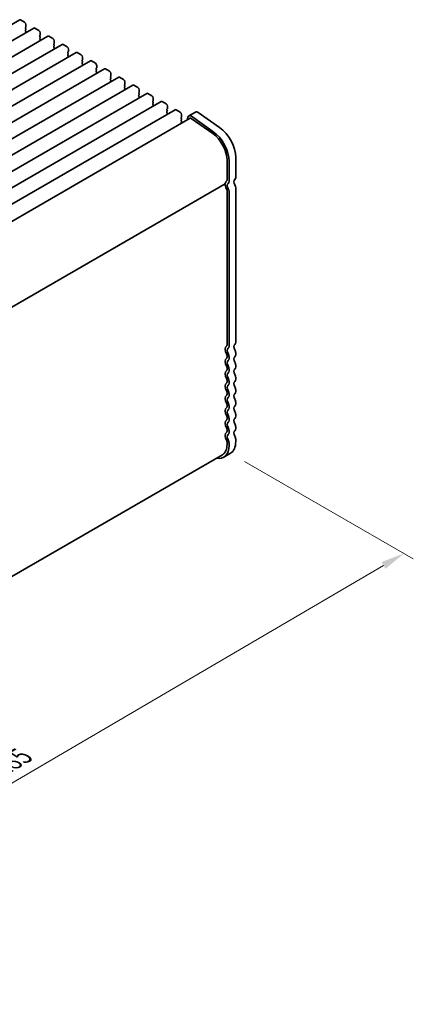
# Model space of a CAD drawing. Units: millimetres. Extents: x 0 to 6491, y 0 to 1124.
# Drawn here: x 368 to 472, y 253 to 513 of the extents above; entities that cross this region are included whole.
import ezdxf

# ---------------------------------------------------------------- set-up
doc = ezdxf.new("R2010")
doc.units = ezdxf.units.MM
doc.header["$LTSCALE"] = 2.5
doc.layers.get('Defpoints').update_dxf_attribs({"lineweight": 25})
doc.layers.add('Dimension (ISO)', color=7, linetype='Continuous', lineweight=18)
doc.layers.add('Visible (ISO)', color=7, linetype='Continuous', lineweight=35)
doc.styles.add('Note Text (TK)', font='MS PGothic.ttf')
doc.dimstyles.new('Default - Method 1b (TK)', dxfattribs={"dimscale": 2.5, "dimtxt": 2.5, "dimasz": 2.5, "dimexe": 1, "dimexo": 1.5, "dimgap": 1, "dimtad": 1, "dimrnd": 1e-08, "dimdsep": 46, "dimtxsty": 'Note Text (TK)', "dimcen": 0.09, "dimdle": 5, "dimclrd": 100, "dimclre": 100, "dimclrt": 7, "dimadec": 1, "dimazin": 1, "dimtfac": 1, "dimtmove": 0, "dimatfit": 3, "dimfxl": 0, "dimtolj": 1, "dimlwd": -1, "dimlwe": -1, "dimarcsym": 0})

# ---------------------------------------------------------------- blocks, each defined once
blk = doc.blocks.new('*D6')
at = {"layer": 'Defpoints', "color": 0, "transparency": 16777216}
for p in [(423.36, 398.54), (469.32, 372.01), (218.46, 282.53)]:
    blk.add_point(p, dxfattribs=at)
at = {"layer": 'Dimension (ISO)', "color": 100, "transparency": 16777216}
for p, q in [((427.09, 396.39), (471.81, 370.57)), ((273.19, 257.2), (463.93, 368.85)), ((222.19, 280.37), (270.29, 252.6))]:
    blk.add_line(p, q, dxfattribs=at)
for points in [[(463.4, 369.75), (464.45, 367.95), (469.32, 372.01)], [(272.66, 258.1), (273.71, 256.3), (267.79, 254.04)]]:
    blk.add_solid(points, dxfattribs=at)
at = {"layer": 'Dimension (ISO)', "color": 7, "transparency": 16777216, "insert": (362.21, 315.16), "char_height": 6.25, "attachment_point": 4, "rotation": 30.343, "style": 'Note Text (TK)'}
blk.add_mtext('\\A1;{\\Q-29.657;\\W0.819;\\H0.816x;285}', dxfattribs=at)

msp = doc.modelspace()

# ---------------------------------------------------------------- linework, layer by layer
at = {"layer": 'Visible (ISO)'}
for p, q in [((367.5126, 513.3548), (169.5227, 399.0453)), ((371.2602, 511.1911), (173.2703, 396.8816)), ((368.8232, 512.7177), (367.7626, 513.33)), ((369.0636, 511.3296), (369.1485, 511.4113)), ((369.1768, 511.4929), (369.1768, 512.1053)), ((372.5709, 510.554), (371.5102, 511.1663)), ((375.0079, 509.0274), (177.018, 394.7179)), ((369.1485, 510.954), (369.0636, 511.1337)), ((369.0636, 510.6764), (369.1485, 510.7581)), ((369.1485, 510.3008), (369.0636, 510.4805)), ((369.0636, 510.0232), (369.1485, 510.1049)), ((372.8113, 509.1659), (372.8962, 509.2476)), ((372.8962, 508.7903), (372.8113, 508.97)), ((372.8113, 508.5127), (372.8962, 508.5944)), ((372.9244, 509.3292), (372.9244, 509.9416)), ((376.3185, 508.3902), (375.2579, 509.0026)), ((378.7556, 506.8637), (180.7657, 392.5541)), ((372.8962, 508.1371), (372.8113, 508.3168)), ((372.8113, 507.8595), (372.8962, 507.9412)), ((376.559, 507.0022), (376.6438, 507.0839)), ((376.6438, 506.6266), (376.559, 506.8062)), ((376.559, 506.349), (376.6438, 506.4307)), ((376.6438, 505.9734), (376.559, 506.153)), ((376.6721, 507.1655), (376.6721, 507.7779)), ((380.0662, 506.2265), (379.0056, 506.8389)), ((382.5032, 504.6999), (184.5133, 390.3904)), ((376.559, 505.6958), (376.6438, 505.7775)), ((380.3066, 504.8385), (380.3915, 504.9201)), ((380.3915, 504.4629), (380.3066, 504.6425)), ((380.3066, 504.1853), (380.3915, 504.2669)), ((380.3915, 503.8097), (380.3066, 503.9893)), ((380.3066, 503.5321), (380.3915, 503.6137)), ((380.4198, 505.0018), (380.4198, 505.6142)), ((383.8139, 504.0628), (382.7532, 504.6752)), ((384.1674, 502.8381), (384.1674, 503.4504)), ((386.2509, 502.5362), (188.261, 388.2267)), ((384.0543, 502.6748), (384.1391, 502.7564)), ((384.1391, 502.2992), (384.0543, 502.4788)), ((384.0543, 502.0216), (384.1391, 502.1032)), ((384.1391, 501.646), (384.0543, 501.8256)), ((384.0543, 501.3684), (384.1391, 501.45)), ((387.5615, 501.8991), (386.5009, 502.5115)), ((387.9151, 500.6744), (387.9151, 501.2867)), ((389.9986, 500.3725), (192.0087, 386.063)), ((393.7462, 498.2088), (195.7563, 383.8993)), ((387.802, 500.5111), (387.8868, 500.5927)), ((387.8868, 500.1355), (387.802, 500.3151)), ((387.802, 499.8579), (387.8868, 499.9395)), ((387.8868, 499.4823), (387.802, 499.6619)), ((387.802, 499.2047), (387.8868, 499.2863)), ((391.3092, 499.7354), (390.2486, 500.3478)), ((391.5496, 498.3473), (391.6345, 498.429)), ((391.6345, 497.9717), (391.5496, 498.1514)), ((391.6628, 498.5106), (391.6628, 499.123)), ((395.0569, 497.5717), (393.9962, 498.184)), ((397.4939, 496.0451), (199.504, 381.7356)), ((391.5496, 497.6941), (391.6345, 497.7758)), ((391.6345, 497.3186), (391.5496, 497.4982)), ((391.5496, 497.0409), (391.6345, 497.1226)), ((395.2973, 496.1836), (395.3821, 496.2653)), ((395.3821, 495.808), (395.2973, 495.9877)), ((395.2973, 495.5304), (395.3821, 495.6121)), ((395.4104, 496.3469), (395.4104, 496.9593)), ((398.8045, 495.4079), (397.7439, 496.0203)), ((401.2415, 493.8814), (203.2517, 379.5718)), ((395.3821, 495.1548), (395.2973, 495.3345)), ((395.2973, 494.8772), (395.3821, 494.9589)), ((399.045, 494.0199), (399.1298, 494.1016)), ((399.1298, 493.6443), (399.045, 493.8239)), ((399.045, 493.3667), (399.1298, 493.4484)), ((399.1298, 492.9911), (399.045, 493.1707)), ((399.1581, 494.1832), (399.1581, 494.7956)), ((402.5522, 493.2442), (401.4915, 493.8566)), ((404.9892, 491.7177), (206.9993, 377.4081)), ((399.045, 492.7135), (399.1298, 492.7952)), ((402.7926, 491.8562), (402.8775, 491.9378)), ((402.8775, 491.4806), (402.7926, 491.6602)), ((402.7926, 491.203), (402.8775, 491.2846)), ((402.8775, 490.8274), (402.7926, 491.007)), ((402.7926, 490.5498), (402.8775, 490.6314)), ((402.9058, 492.0195), (402.9058, 492.6319)), ((406.2999, 491.0805), (405.2392, 491.6929)), ((406.6534, 489.8558), (406.6534, 490.4681)), ((408.7369, 489.5539), (210.747, 375.2444)), ((406.5403, 489.6925), (406.6251, 489.7741)), ((406.6251, 489.3169), (406.5403, 489.4965)), ((406.5403, 489.0393), (406.6251, 489.1209)), ((406.6251, 488.6637), (406.5403, 488.8433)), ((406.5403, 488.3861), (406.6251, 488.4677)), ((410.0475, 488.9168), (408.9869, 489.5292)), ((410.4011, 487.6921), (410.4011, 488.3044)), ((414.0827, 488.9413), (412.315, 487.9207)), ((418.7268, 483.8025), (413.0348, 487.7982)), ((420.4946, 484.8231), (414.8026, 488.8188)), ((412.69, 487.2712), (215.3012, 373.3087)), ((410.288, 487.5288), (410.3728, 487.6104)), ((410.3728, 487.1532), (410.288, 487.3328)), ((410.288, 486.8756), (410.3728, 486.9572)), ((410.3728, 486.5), (410.288, 486.6796)), ((410.288, 486.2224), (410.3728, 486.304)), ((410.3407, 485.9148), (410.288, 486.0264)), ((412.0823, 487.5802), (411.8925, 486.8108)), ((418.6699, 483.2265), (412.9779, 487.2222)), ((422.4573, 470.9212), (422.4573, 476.1692)), ((422.9876, 470.615), (422.9876, 475.863)), ((424.7554, 471.6356), (424.7554, 476.8836)), ((421.9141, 469.89), (224.9924, 356.1972)), ((422.4573, 468.1555), (422.4573, 427.2386)), ((422.9876, 426.9324), (422.9876, 467.8493)), ((424.7554, 427.953), (424.7554, 468.87)), ((424.7554, 424.687), (424.7554, 425.1199)), ((422.4573, 424.4055), (422.4573, 423.9726)), ((422.9876, 423.6664), (422.9876, 424.0993)), ((422.4573, 421.1395), (422.4573, 420.7066)), ((422.9876, 420.4004), (422.9876, 420.8333)), ((424.7554, 421.4211), (424.7554, 421.8539)), ((422.4573, 417.8735), (422.4573, 417.4406)), ((422.9876, 417.1345), (422.9876, 417.5673)), ((424.7554, 418.1551), (424.7554, 418.5879)), ((424.7554, 414.8891), (424.7554, 415.3219)), ((422.4573, 414.6075), (422.4573, 414.1747)), ((422.9876, 413.8685), (422.9876, 414.3013)), ((424.7554, 411.6231), (424.7554, 412.0559)), ((422.4573, 411.3415), (422.4573, 410.9087)), ((422.9876, 410.6025), (422.9876, 411.0353)), ((422.4573, 408.0755), (422.4573, 407.6427)), ((422.9876, 407.3365), (422.9876, 407.7693)), ((424.7554, 408.3571), (424.7554, 408.79)), ((422.4573, 404.8095), (422.4573, 404.3767)), ((422.9876, 404.0705), (422.9876, 404.5034)), ((424.7554, 405.0911), (424.7554, 405.524)), ((424.7554, 401.6333), (424.7554, 402.258)), ((422.4573, 401.5436), (422.4573, 400.9189)), ((422.9876, 400.6127), (422.9876, 401.2374)), ((224.7709, 284.7554), (421.2146, 398.1722)), ((423.3574, 398.5433), (421.5896, 397.5227))]:
    msp.add_line(p, q, dxfattribs=at)
for centre, major_axis, start_param, end_param in [((367.7626, 512.9218), (-0.25, 0.433), 5.49778714, 6.28318531), ((368.8232, 512.3094), (-0.25, 0.433), 3.92699082, 5.49778714), ((369.1768, 511.1663), (-0.1, 0.1732), 0.14189705, 1.42889927), ((369.0353, 511.5746), (0.1, -0.1732), 0.14189705, 0.78539816), ((371.5102, 510.7581), (-0.25, 0.433), 5.49778714, 6.28318531), ((369.1768, 510.5131), (-0.1, 0.1732), 0.14189705, 1.42889927), ((369.1768, 509.8599), (-0.1, 0.1732), 0.14189705, 0.98188466), ((369.0353, 510.9214), (0.1, -0.1732), 0.14189705, 1.42889927), ((369.0353, 510.2682), (0.1, -0.1732), 0.14189705, 1.42889927), ((372.5709, 510.1457), (-0.25, 0.433), 3.92699082, 5.49778714), ((372.9244, 509.0026), (-0.1, 0.1732), 0.14189705, 1.42889927), ((372.783, 509.4109), (0.1, -0.1732), 0.14189705, 0.78539816), ((372.783, 508.7577), (0.1, -0.1732), 0.14189705, 1.42889927), ((375.2579, 508.5944), (-0.25, 0.433), 5.49778714, 6.28318531), ((372.9244, 508.3494), (-0.1, 0.1732), 0.14189705, 1.42889927), ((372.9244, 507.6962), (-0.1, 0.1732), 0.14189705, 0.98188466), ((372.783, 508.1045), (0.1, -0.1732), 0.14189705, 1.42889927), ((376.3185, 507.982), (-0.25, 0.433), 3.92699082, 5.49778714), ((376.6721, 506.8389), (-0.1, 0.1732), 0.14189705, 1.42889927), ((376.6721, 506.1857), (-0.1, 0.1732), 0.14189705, 1.42889927), ((376.5307, 507.2471), (0.1, -0.1732), 0.14189705, 0.78539816), ((376.5307, 506.594), (0.1, -0.1732), 0.14189705, 1.42889927), ((376.5307, 505.9408), (0.1, -0.1732), 0.14189705, 1.42889927), ((379.0056, 506.4307), (-0.25, 0.433), 5.49778714, 6.28318531), ((380.0662, 505.8183), (-0.25, 0.433), 3.92699082, 5.49778714), ((376.6721, 505.5325), (-0.1, 0.1732), 0.14189705, 0.98188466), ((380.4198, 504.6752), (-0.1, 0.1732), 0.14189705, 1.42889927), ((380.4198, 504.022), (-0.1, 0.1732), 0.14189705, 1.42889927), ((380.4198, 503.3688), (-0.1, 0.1732), 0.14189705, 0.98188466), ((380.2783, 505.0834), (0.1, -0.1732), 0.14189705, 0.78539816), ((380.2783, 504.4302), (0.1, -0.1732), 0.14189705, 1.42889927), ((380.2783, 503.777), (0.1, -0.1732), 0.14189705, 1.42889927), ((382.7532, 504.2669), (-0.25, 0.433), 5.49778714, 6.28318531), ((383.8139, 503.6546), (-0.25, 0.433), 3.92699082, 5.49778714), ((384.1674, 502.5115), (-0.1, 0.1732), 0.14189705, 1.42889927), ((384.1674, 501.8583), (-0.1, 0.1732), 0.14189705, 1.42889927), ((384.1674, 501.2051), (-0.1, 0.1732), 0.14189705, 0.98188466), ((384.026, 502.9197), (0.1, -0.1732), 0.14189705, 0.78539816), ((384.026, 502.2665), (0.1, -0.1732), 0.14189705, 1.42889927), ((384.026, 501.6133), (0.1, -0.1732), 0.14189705, 1.42889927), ((386.5009, 502.1032), (-0.25, 0.433), 5.49778714, 6.28318531), ((387.5615, 501.4908), (-0.25, 0.433), 3.92699082, 5.49778714), ((387.9151, 500.3478), (-0.1, 0.1732), 0.14189705, 1.42889927), ((387.9151, 499.6946), (-0.1, 0.1732), 0.14189705, 1.42889927), ((387.9151, 499.0414), (-0.1, 0.1732), 0.14189705, 0.98188466), ((387.7737, 500.756), (0.1, -0.1732), 0.14189705, 0.78539816), ((387.7737, 500.1028), (0.1, -0.1732), 0.14189705, 1.42889927), ((387.7737, 499.4496), (0.1, -0.1732), 0.14189705, 1.42889927), ((390.2486, 499.9395), (-0.25, 0.433), 5.49778714, 6.28318531), ((391.3092, 499.3271), (-0.25, 0.433), 3.92699082, 5.49778714), ((391.6628, 498.184), (-0.1, 0.1732), 0.14189705, 1.42889927), ((391.5213, 498.5923), (0.1, -0.1732), 0.14189705, 0.78539816), ((393.9962, 497.7758), (-0.25, 0.433), 5.49778714, 6.28318531), ((391.6628, 497.5308), (-0.1, 0.1732), 0.14189705, 1.42889927), ((391.6628, 496.8776), (-0.1, 0.1732), 0.14189705, 0.98188466), ((391.5213, 497.9391), (0.1, -0.1732), 0.14189705, 1.42889927), ((391.5213, 497.2859), (0.1, -0.1732), 0.14189705, 1.42889927), ((395.0569, 497.1634), (-0.25, 0.433), 3.92699082, 5.49778714), ((395.4104, 496.0203), (-0.1, 0.1732), 0.14189705, 1.42889927), ((395.4104, 495.3671), (-0.1, 0.1732), 0.14189705, 1.42889927), ((395.269, 496.4286), (0.1, -0.1732), 0.14189705, 0.78539816), ((395.269, 495.7754), (0.1, -0.1732), 0.14189705, 1.42889927), ((397.7439, 495.6121), (-0.25, 0.433), 5.49778714, 6.28318531), ((395.4104, 494.7139), (-0.1, 0.1732), 0.14189705, 0.98188466), ((395.269, 495.1222), (0.1, -0.1732), 0.14189705, 1.42889927), ((398.8045, 494.9997), (-0.25, 0.433), 3.92699082, 5.49778714), ((399.1581, 493.8566), (-0.1, 0.1732), 0.14189705, 1.42889927), ((399.1581, 493.2034), (-0.1, 0.1732), 0.14189705, 1.42889927), ((399.0167, 494.2649), (0.1, -0.1732), 0.14189705, 0.78539816), ((399.0167, 493.6117), (0.1, -0.1732), 0.14189705, 1.42889927), ((399.0167, 492.9585), (0.1, -0.1732), 0.14189705, 1.42889927), ((401.4915, 493.4484), (-0.25, 0.433), 5.49778714, 6.28318531), ((402.5522, 492.836), (-0.25, 0.433), 3.92699082, 5.49778714), ((399.1581, 492.5502), (-0.1, 0.1732), 0.14189705, 0.98188466), ((402.9058, 491.6929), (-0.1, 0.1732), 0.14189705, 1.42889927), ((402.9058, 491.0397), (-0.1, 0.1732), 0.14189705, 1.42889927), ((402.9058, 490.3865), (-0.1, 0.1732), 0.14189705, 0.98188466), ((402.7643, 492.1011), (0.1, -0.1732), 0.14189705, 0.78539816), ((402.7643, 491.4479), (0.1, -0.1732), 0.14189705, 1.42889927), ((402.7643, 490.7947), (0.1, -0.1732), 0.14189705, 1.42889927), ((405.2392, 491.2846), (-0.25, 0.433), 5.49778714, 6.28318531), ((406.2999, 490.6723), (-0.25, 0.433), 3.92699082, 5.49778714), ((406.6534, 489.5292), (-0.1, 0.1732), 0.14189705, 1.42889927), ((406.6534, 488.876), (-0.1, 0.1732), 0.14189705, 1.42889927), ((406.6534, 488.2228), (-0.1, 0.1732), 0.14189705, 0.98188466), ((406.512, 489.9374), (0.1, -0.1732), 0.14189705, 0.78539816), ((406.512, 489.2842), (0.1, -0.1732), 0.14189705, 1.42889927), ((406.512, 488.631), (0.1, -0.1732), 0.14189705, 1.42889927), ((408.9869, 489.1209), (-0.25, 0.433), 5.49778714, 6.28318531), ((410.0475, 488.5086), (-0.25, 0.433), 3.92699082, 5.49778714), ((410.2597, 487.7737), (0.1, -0.1732), 0.14189705, 0.78539816), ((412.94, 486.8382), (-0.625, 1.0825), 5.39026758, 6.82423738), ((414.7077, 487.8588), (-0.625, 1.0825), 5.39026758, 6.28318531), ((410.4011, 487.3655), (-0.1, 0.1732), 0.14189705, 1.42889927), ((410.4011, 486.7123), (-0.1, 0.1732), 0.14189705, 1.42889927), ((410.4011, 486.0591), (-0.1, 0.1732), 0.14189705, 1.42889927), ((410.2597, 487.1205), (0.1, -0.1732), 0.14189705, 1.42889927), ((410.2597, 486.4673), (0.1, -0.1732), 0.14189705, 1.42889927), ((412.94, 486.8382), (-0.25, 0.433), 5.39026758, 6.28318531), ((418.2146, 478.6187), (-3, 5.1962), 3.92699082, 5.39026758), ((418.2146, 478.6187), (-3.375, 5.8457), 3.92699082, 5.39026758), ((419.9824, 479.6393), (-3.375, 5.8457), 3.92699082, 5.39026758), ((421.7641, 469.6599), (0.15, -0.2598), 0.91620566, 1.99787491), ((421.7641, 470.1498), (0.15, -0.2598), 0, 0.65459067), ((423.3765, 468.9739), (-1, 1.7321), 0.01840416, 0.65459067), ((423.3765, 468.9739), (1, -1.7321), 4.05779831, 4.7284598), ((422.1037, 471.1253), (0.25, -0.433), 0.01840416, 0.78539816), ((423.3765, 468.9739), (-0.625, 1.0825), 0.01840416, 1.58686715), ((422.1037, 471.1253), (0.625, -1.0825), 0.01840416, 0.78539816), ((425.1443, 469.9945), (-0.625, 1.0825), 0.01840416, 1.58686715), ((423.8715, 472.1459), (0.625, -1.0825), 0.01840416, 0.78539816), ((424.0129, 469.2986), (-0.525, 0.9093), 3.92699082, 4.7284598), ((422.2451, 468.278), (0.15, -0.2598), 0.78539816, 1.58686715), ((422.2451, 468.278), (-0.525, 0.9093), 3.92699082, 4.7284598), ((423.8715, 428.4633), (0.625, -1.0825), 0.01840416, 0.78539816), ((423.3765, 425.2913), (-1, 1.7321), 0.01840416, 1.55239217), ((422.1037, 427.4427), (0.25, -0.433), 0.01840416, 0.78539816), ((423.3765, 425.2913), (-0.625, 1.0825), 0.01840416, 1.55239217), ((422.1037, 427.4427), (0.625, -1.0825), 0.01840416, 0.78539816), ((425.1443, 426.3119), (-0.625, 1.0825), 0.01840416, 1.55239217), ((423.8715, 425.6302), (-0.625, 1.0825), 3.92699082, 4.69398482), ((423.3765, 422.0253), (-1, 1.7321), 0.01840416, 1.55239217), ((422.1037, 424.6096), (0.25, -0.433), 0.78539816, 1.55239217), ((422.1037, 424.1767), (0.25, -0.433), 0.01840416, 0.78539816), ((423.3765, 422.0253), (-0.625, 1.0825), 0.01840416, 1.55239217), ((422.1037, 424.6096), (-0.625, 1.0825), 3.92699082, 4.69398482), ((422.1037, 424.1767), (0.625, -1.0825), 0.01840416, 0.78539816), ((425.1443, 423.0459), (-0.625, 1.0825), 0.01840416, 1.55239217), ((423.8715, 425.1974), (0.625, -1.0825), 0.01840416, 0.78539816), ((423.8715, 422.3642), (-0.625, 1.0825), 3.92699082, 4.69398482), ((423.3765, 418.7593), (-1, 1.7321), 0.01840416, 1.55239217), ((422.1037, 421.3436), (0.25, -0.433), 0.78539816, 1.55239217), ((422.1037, 420.9107), (0.25, -0.433), 0.01840416, 0.78539816), ((422.1037, 421.3436), (-0.625, 1.0825), 3.92699082, 4.69398482), ((422.1037, 420.9107), (0.625, -1.0825), 0.01840416, 0.78539816), ((425.1443, 419.78), (-0.625, 1.0825), 0.01840416, 1.55239217), ((423.8715, 421.9314), (0.625, -1.0825), 0.01840416, 0.78539816), ((422.1037, 418.0776), (0.25, -0.433), 0.78539816, 1.55239217), ((422.1037, 417.6448), (0.25, -0.433), 0.01840416, 0.78539816), ((423.3765, 418.7593), (-0.625, 1.0825), 0.01840416, 1.55239217), ((422.1037, 418.0776), (-0.625, 1.0825), 3.92699082, 4.69398482), ((425.1443, 416.514), (-0.625, 1.0825), 0.01840416, 1.55239217), ((423.8715, 419.0982), (-0.625, 1.0825), 3.92699082, 4.69398482), ((423.8715, 418.6654), (0.625, -1.0825), 0.01840416, 0.78539816), ((423.3765, 415.4933), (-1, 1.7321), 0.01840416, 1.55239217), ((422.1037, 414.8116), (0.25, -0.433), 0.78539816, 1.55239217), ((423.3765, 415.4933), (-0.625, 1.0825), 0.01840416, 1.55239217), ((422.1037, 417.6448), (0.625, -1.0825), 0.01840416, 0.78539816), ((422.1037, 414.8116), (-0.625, 1.0825), 3.92699082, 4.69398482), ((423.8715, 415.8322), (-0.625, 1.0825), 3.92699082, 4.69398482), ((423.8715, 415.3994), (0.625, -1.0825), 0.01840416, 0.78539816), ((423.3765, 412.2274), (-1, 1.7321), 0.01840416, 1.55239217), ((422.1037, 414.3788), (0.25, -0.433), 0.01840416, 0.78539816), ((423.3765, 412.2274), (-0.625, 1.0825), 0.01840416, 1.55239217), ((422.1037, 414.3788), (0.625, -1.0825), 0.01840416, 0.78539816), ((425.1443, 413.248), (-0.625, 1.0825), 0.01840416, 1.55239217), ((423.8715, 412.5663), (-0.625, 1.0825), 3.92699082, 4.69398482), ((423.3765, 408.9614), (-1, 1.7321), 0.01840416, 1.55239217), ((422.1037, 411.5456), (0.25, -0.433), 0.78539816, 1.55239217), ((422.1037, 411.1128), (0.25, -0.433), 0.01840416, 0.78539816), ((423.3765, 408.9614), (-0.625, 1.0825), 0.01840416, 1.55239217), ((422.1037, 411.5456), (-0.625, 1.0825), 3.92699082, 4.69398482), ((422.1037, 411.1128), (0.625, -1.0825), 0.01840416, 0.78539816), ((425.1443, 409.982), (-0.625, 1.0825), 0.01840416, 1.55239217), ((423.8715, 412.1334), (0.625, -1.0825), 0.01840416, 0.78539816), ((423.8715, 409.3003), (-0.625, 1.0825), 3.92699082, 4.69398482), ((423.3765, 405.6954), (-1, 1.7321), 0.01840416, 1.55239217), ((422.1037, 408.2797), (0.25, -0.433), 0.78539816, 1.55239217), ((422.1037, 407.8468), (0.25, -0.433), 0.01840416, 0.78539816), ((422.1037, 408.2797), (-0.625, 1.0825), 3.92699082, 4.69398482), ((422.1037, 407.8468), (0.625, -1.0825), 0.01840416, 0.78539816), ((425.1443, 406.716), (-0.625, 1.0825), 0.01840416, 1.55239217), ((423.8715, 408.8674), (0.625, -1.0825), 0.01840416, 0.78539816), ((422.1037, 405.0137), (0.25, -0.433), 0.78539816, 1.55239217), ((422.1037, 404.5808), (0.25, -0.433), 0.01840416, 0.78539816), ((423.3765, 405.6954), (-0.625, 1.0825), 0.01840416, 1.55239217), ((422.1037, 405.0137), (-0.625, 1.0825), 3.92699082, 4.69398482), ((425.1443, 403.45), (-0.625, 1.0825), 0.01840416, 1.55239217), ((423.8715, 406.0343), (-0.625, 1.0825), 3.92699082, 4.69398482), ((423.8715, 405.6014), (0.625, -1.0825), 0.01840416, 0.78539816), ((423.3765, 402.4294), (-1, 1.7321), 0.01840416, 1.55239217), ((422.1037, 401.7477), (0.25, -0.433), 0.78539816, 1.55239217), ((423.3765, 402.4294), (-0.625, 1.0825), 0.01840416, 1.55239217), ((422.1037, 404.5808), (0.625, -1.0825), 0.01840416, 0.78539816), ((422.1037, 401.7477), (-0.625, 1.0825), 3.92699082, 4.69398482), ((419.9824, 404.389), (3.375, -5.8457), 0, 0.78539816), ((423.8715, 402.7683), (-0.625, 1.0825), 3.92699082, 4.69398482), ((418.2146, 403.3684), (3.375, -5.8457), 5.80730306, 7.06858347), ((418.2146, 403.3684), (3, -5.1962), 0, 0.78539816)]:
    msp.add_ellipse(centre, major_axis=major_axis, ratio=0.57735027, start_param=start_param, end_param=end_param, dxfattribs=at)

# ---------------------------------------------------------------- dimensions: what is measured, and where the dimension line sits
at = {"layer": 'Dimension (ISO)', "color": 100, "true_color": 0x00ff3f}
dim = msp.add_linear_dim(base=(469.3193, 372.0072), p1=(218.457, 282.5269), p2=(423.3574, 398.5433), angle=210.343015, text='{\\Q-29.657;\\W0.819;\\H0.816x;<>}', dimstyle='Default - Method 1b (TK)', override={"dimgap": 1, "dimdec": 1, "dimlfac": 1.210523, "dimtol": 0, "dimlim": 0, "dimtp": 0, "dimtm": 0, "dimtdec": 2, "dimtofl": 0, "dimatfit": 1}, dxfattribs=at)
dim.commit()
dim.dimension.update_dxf_attribs({"geometry": '*D6', "text_midpoint": (368.5566, 313.0247), "dimtype": 160})

doc.saveas('drawing.dxf')
